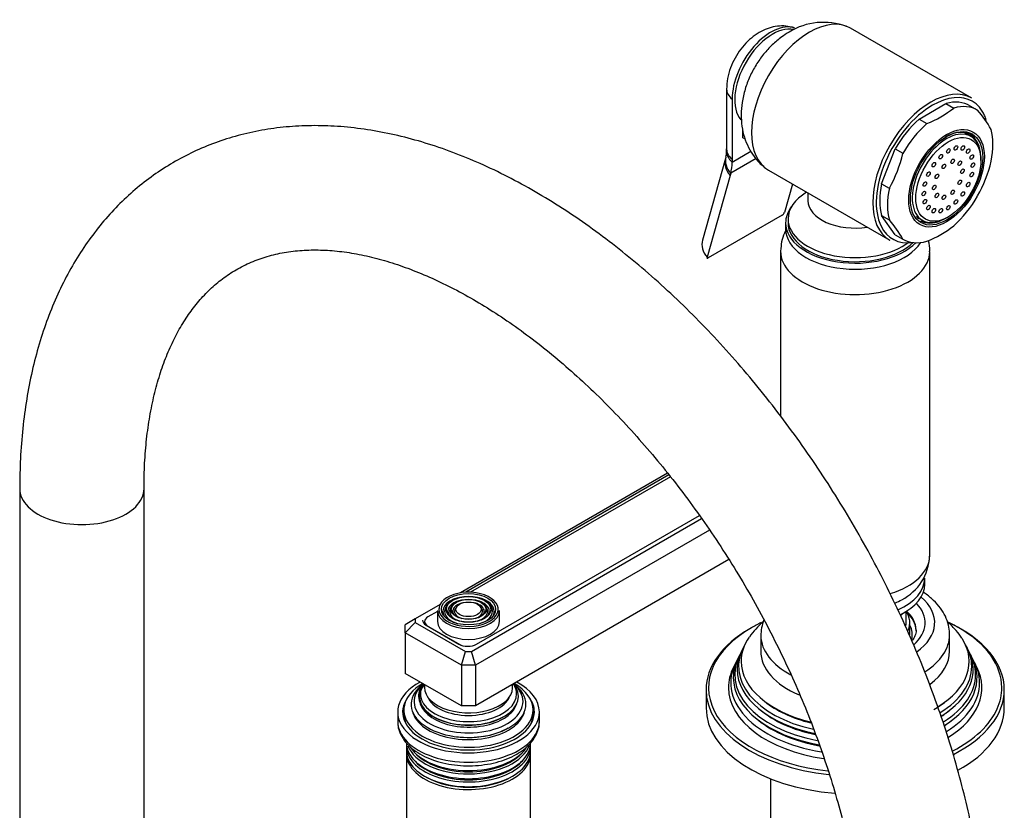
# Model space of a CAD drawing. Units: millimetres. Extents: x -401 to 1760, y 0 to 1385.
# Drawn here: x 1562 to 1760, y 266 to 425 of the extents above; entities that cross this region are included whole.
import ezdxf

# ---------------------------------------------------------------- set-up
doc = ezdxf.new("R2010")
doc.units = ezdxf.units.MM
for name, color, linetype in [('15936', 7, 'Continuous'), ('2777', 7, 'Continuous'), ('41033', 7, 'Continuous'), ('41035', 7, 'Continuous'), ('456', 7, 'Continuous'), ('46498', 7, 'Continuous'), ('46501', 7, 'Continuous'), ('47397', 7, 'Continuous'), ('47650', 7, 'Continuous'), ('50477', 7, 'Continuous'), ('59726-73929', 7, 'Continuous'), ('59751', 7, 'Continuous'), ('59753', 7, 'Continuous'), ('59758', 7, 'Continuous'), ('59820', 7, 'Continuous'), ('59847', 7, 'Continuous'), ('59852', 7, 'Continuous'), ('59955', 7, 'Continuous'), ('75263', 7, 'Continuous'), ('Défaut', 7, 'Continuous')]:
    doc.layers.add(name, color=color, linetype=linetype)

# ---------------------------------------------------------------- blocks, each defined once
blk = doc.blocks.new('SE1')
at = {"layer": '15936', "color": 7, "linetype": 'Continuous'}
for p, q in [((1753.17, 401.66), (1751.85, 402.43)), ((1755.19, 396.79), (1755.19, 397.2)), ((1742.1, 385.54), (1743.42, 384.77)), ((1748.29, 385.26), (1748.65, 385.46))]:
    blk.add_line(p, q, dxfattribs=at)
for start_param, end_param in [(2.356194, 6.283185), (0, 0.785398)]:
    blk.add_ellipse((1748.29, 393.22), major_axis=(-4.88, -8.44), ratio=0.57735, start_param=start_param, end_param=end_param, dxfattribs=at)
for centre, major_axis in [((1748.65, 393.01), (-4.62, -8.01)), ((1748.65, 398.73), (0.25, 0.433)), ((1750.18, 399.33), (0.25, 0.433)), ((1751.56, 399.32), (0.25, 0.433)), ((1752.65, 398.69), (0.25, 0.433)), ((1745.74, 395.96), (0.25, 0.433)), ((1747.12, 397.57), (0.25, 0.433)), ((1749.52, 396.63), (0.25, 0.433)), ((1750.94, 396.26), (0.25, 0.433)), ((1753.36, 397.5), (0.25, 0.433)), ((1753.6, 395.87), (0.25, 0.433)), ((1744.64, 394.06), (0.25, 0.433)), ((1747.77, 395.62), (0.25, 0.433)), ((1751.48, 394.65), (0.25, 0.433)), ((1753.36, 393.97), (0.25, 0.433)), ((1743.94, 392.06), (0.25, 0.433)), ((1746.36, 393.61), (0.25, 0.433)), ((1750.94, 392.42), (0.25, 0.433)), ((1752.65, 391.97), (0.25, 0.433)), ((1743.7, 390.16), (0.25, 0.433)), ((1745.82, 391.38), (0.25, 0.433)), ((1746.36, 389.77), (0.25, 0.433)), ((1749.52, 390.41), (0.25, 0.433)), ((1751.56, 390.07), (0.25, 0.433)), ((1743.94, 388.53), (0.25, 0.433)), ((1747.77, 389.4), (0.25, 0.433)), ((1750.18, 388.46), (0.25, 0.433)), ((1744.64, 387.34), (0.25, 0.433)), ((1745.74, 386.71), (0.25, 0.433)), ((1747.12, 386.7), (0.25, 0.433)), ((1748.65, 387.3), (0.25, 0.433))]:
    blk.add_ellipse(centre, major_axis=major_axis, ratio=0.57735, dxfattribs=at)
at = {"layer": '2777', "color": 7, "linetype": 'Continuous'}
for p, q in [((1710.91, 301.36), (1710.91, 298.1)), ((1748.91, 298.1), (1748.91, 301.36))]:
    blk.add_line(p, q, dxfattribs=at)
blk.add_arc((1721.67, 300.75), 10.77, 160.1175, 177.937, dxfattribs=at)
for centre, major_axis, start_param, end_param in [((1729.91, 303.81), (-14.07, 0), 2.563335, 3.645394), ((1729.91, 303.81), (-16, 0), 2.455358, 3.735261), ((1729.91, 302.32), (-12.25, 0), 3.150248, 3.721096), ((1729.91, 302.18), (-12.25, 0), 3.141593, 3.721096), ((1729.91, 301.36), (-19, 0), 0, 0.015621), ((1729.91, 301.36), (-19, 0), 0.015621, 0.822786), ((1729.91, 301.36), (-19, 0), 2.399527, 3.141593), ((1729.91, 301.36), (-19, 0), 3.141593, 3.160228), ((1729.91, 298.1), (-19, 0), 0, 0.934681), ((1729.91, 298.1), (-19, 0), 2.488632, 3.141593)]:
    blk.add_ellipse(centre, major_axis=major_axis, ratio=0.57735, start_param=start_param, end_param=end_param, dxfattribs=at)
for points, knots in [([(1748.89, 301.63), (1748.84, 302.26), (1748.75, 303.37), (1748.1, 305.14), (1747.09, 306.8), (1745.72, 308.34), (1744.48, 309.35), (1743.73, 309.87), (1743.6, 309.95)], [0, 0, 0, 0, 0.0546428, 0.1134295, 0.1731224, 0.2348215, 0.2988271, 0.3114202, 0.3114202, 0.3114202, 0.3114202]), ([(1742.14, 302.37), (1742.15, 302.33), (1742.21, 301.96), (1742.01, 301.26), (1741.62, 300.54), (1741.36, 300.18), (1741.33, 300.15)], [0, 0, 0, 0, 0.0066073, 0.0724377, 0.1270348, 0.1330647, 0.1330647, 0.1330647, 0.1330647])]:
    blk.add_open_spline(points, degree=3, knots=knots, dxfattribs=at)
at = {"layer": '41033', "color": 7, "linetype": 'Continuous'}
for p, q in [((1704.05, 411.15), (1704.05, 399.06)), ((1705.16, 409.14), (1705.16, 397.05)), ((1707.28, 401.38), (1707.28, 403.04)), ((1707.79, 401.09), (1707.28, 401.38)), ((1705.16, 396.49), (1708.93, 398.67)), ((1703.83, 397.2), (1699.2, 380.77)), ((1703.89, 397.47), (1703.83, 397.22)), ((1709.97, 397.18), (1704.87, 394.24)), ((1705.16, 397.05), (1705.16, 396.49)), ((1704.87, 394.24), (1704.74, 393.77)), ((1704.74, 393.77), (1700.11, 377.34)), ((1717.28, 392.07), (1715.66, 386.32)), ((1715.21, 385.78), (1700.37, 377.21))]:
    blk.add_line(p, q, dxfattribs=at)
for centre, radius, start, end in [((1700.7, 398.48), 3.35, 342.4335, 3.7068), ((1689.33, 399.09), 14.72, 358.1623, 0.1413), ((1714.65, 386.71), 1.09, 301.1982, 339.2051)]:
    blk.add_arc(centre, radius, start, end, dxfattribs=at)
for centre, major_axis, ratio, start_param, end_param in [((1712.94, 413.63), (-5.5, -9.53), 0.57735, 3.264699, 5.497787), ((1710.05, 411.15), (6, 0), 0.57735, 3.141747, 3.759543), ((1710.04, 398.51), (6, -0.18), 0.604077, 3.141707, 3.779543), ((1710.05, 399.06), (6, 0), 0.57735, 3.141593, 3.759543), ((1709.61, 395.58), (5.77, -1.63), 0.71164, 3.136863, 3.938706), ((1709.73, 396.05), (5.84, -1.39), 0.690985, 3.137382, 3.912547), ((1697.38, 400.98), (5.5, -9.53), 0.57735, 0.512386, 0.785398), ((1704.97, 379.14), (5.77, -1.63), 0.71164, 3.141593, 3.938706)]:
    blk.add_ellipse(centre, major_axis=major_axis, ratio=ratio, start_param=start_param, end_param=end_param, dxfattribs=at)
for points, knots in [([(1717.69, 423.45), (1717.21, 423.6), (1716.3, 423.86), (1714.67, 423.9), (1713, 423.61), (1711.36, 423), (1709.76, 422.07), (1708.24, 420.8), (1706.86, 419.23), (1705.69, 417.41), (1704.78, 415.42), (1704.17, 413.26), (1704.09, 411.93), (1704.05, 411.15)], [0, 0, 0, 0, 0.066017, 0.147628, 0.229329, 0.31344, 0.402069, 0.496087, 0.593954, 0.692985, 0.793491, 0.896844, 1, 1, 1, 1]), ([(1700.11, 377.34), (1700.08, 377.25), (1700.1, 377.19), (1700.2, 377.14), (1700.28, 377.16), (1700.37, 377.21)], [0, 0, 0, 0, 0.5, 0.5, 1, 1, 1, 1])]:
    blk.add_open_spline(points, degree=3, knots=knots, dxfattribs=at)
at = {"layer": '41035', "color": 7, "linetype": 'Continuous'}
for p, q in [((1742.75, 405.12), (1748.18, 408.26)), ((1748.18, 408.26), (1749.74, 407.36)), ((1752.99, 407.83), (1754.54, 406.93)), ((1742.75, 405.12), (1744.31, 404.22)), ((1735.23, 392.14), (1737.94, 399.14)), ((1737.94, 399.14), (1739.5, 398.25)), ((1735.23, 392.14), (1736.78, 391.25)), ((1737.94, 381.87), (1735.23, 385.74)), ((1735.23, 385.74), (1736.78, 384.84)), ((1737.94, 381.87), (1739.5, 380.98))]:
    blk.add_line(p, q, dxfattribs=at)
for centre, radius, start, end in [((1736.76, 423.56), 20.75, 291.3096, 308.6904), ((1736.13, 391.1), 24.28, 29.5241, 40.6837), ((1713.69, 404.23), 26.5, 330.6497, 346.9383), ((1731.45, 402.65), 26.5, 330.6497, 346.9383), ((1718.37, 369.01), 24.28, 29.5241, 40.6837), ((1736.49, 400.35), 21.29, 291.5293, 308.4707)]:
    blk.add_arc(centre, radius, start, end, dxfattribs=at)
for centre, major_axis, start_param, end_param in [((1745.47, 394.85), (-7.5, -12.99), 3.138715, 3.668069), ((1747.02, 393.95), (-7.5, -12.99), 3.138715, 3.668069), ((1745.47, 394.85), (7.5, 12.99), 1.04432, 1.573674), ((1747.02, 393.95), (7.5, 12.99), 1.04432, 1.573674), ((1748.08, 393.34), (5, 8.66), 0, 0.785398), ((1746.53, 394.24), (5, 8.66), -0.224075, -0.156198), ((1747.02, 393.95), (7.5, 12.99), 5.23311, 5.762464), ((1748.08, 393.34), (5, 8.66), 5.6358, 6.283185), ((1745.47, 394.85), (-7.5, -12.99), 5.23311, 5.762464), ((1747.02, 393.95), (-7.5, -12.99), 5.23311, 5.762464), ((1747.02, 393.95), (-7.5, -12.99), 1.04432, 1.573674), ((1746.53, 394.24), (5, 8.66), 3.297791, 3.365668), ((1748.08, 393.34), (5, 8.66), 3.141593, 3.788978), ((1747.02, 393.95), (7.5, 12.99), 3.138715, 3.668069)]:
    blk.add_ellipse(centre, major_axis=major_axis, ratio=0.57735, start_param=start_param, end_param=end_param, dxfattribs=at)
for major_axis in [(5.38, 9.31), (-5.15, -8.92)]:
    blk.add_ellipse((1748.29, 393.22), major_axis=major_axis, ratio=0.57735, dxfattribs=at)
at = {"layer": '456', "color": 7, "linetype": 'Continuous'}
blk.add_line((1712.91, 272.39), (1712.91, 226.65), dxfattribs=at)
at = {"layer": '46498', "color": 7, "linetype": 'Continuous'}
for p, q in [((1720.41, 390.27), (1720.41, 388.7)), ((1716.41, 385.05), (1716.41, 384.24)), ((1715.91, 384.24), (1715.91, 383.01))]:
    blk.add_line(p, q, dxfattribs=at)
for centre, major_axis, start_param, end_param in [((1729.91, 385.05), (-13.5, 0), 5.522569, 6.283185), ((1729.91, 388.7), (-9.5, 0), 6.280614, 6.283185), ((1729.91, 388.7), (-9.5, 0), 0, 1.825695), ((1729.91, 384.24), (-14, 0), 5.874125, 6.283185), ((1729.91, 385.05), (-13.5, 0), 0, 2.508711), ((1729.91, 384.24), (-14, 0), 0, 2.627557), ((1729.91, 383.01), (-14, 0), 0, 2.792217), ((1729.91, 384.24), (-13.5, 0), 0, 2.612209)]:
    blk.add_ellipse(centre, major_axis=major_axis, ratio=0.57735, start_param=start_param, end_param=end_param, dxfattribs=at)
at = {"layer": '46501', "color": 7, "linetype": 'Continuous'}
for p, q in [((1743.91, 311.57), (1743.91, 312.79)), ((1740.16, 303.81), (1740.16, 306.06))]:
    blk.add_line(p, q, dxfattribs=at)
for centre, major_axis, start_param, end_param in [((1729.91, 312.79), (-14, 0), 2.230877, 3.141593), ((1729.91, 311.57), (-14, 0), 2.278506, 3.141593), ((1729.91, 307.89), (-10.25, 0), -3.607826, -3.538545), ((1729.91, 303.81), (-10.25, 0), 3.034533, 3.141593)]:
    blk.add_ellipse(centre, major_axis=major_axis, ratio=0.57735, start_param=start_param, end_param=end_param, dxfattribs=at)
at = {"layer": '47397', "color": 7, "linetype": 'Continuous'}
blk.add_line((1740.91, 301.36), (1740.91, 303.81), dxfattribs=at)
for centre, major_axis, start_param, end_param in [((1729.91, 303.81), (-11, 0), 2.897798, 3.512998), ((1729.91, 301.36), (-11.5, 0), 3.001278, 3.437556)]:
    blk.add_ellipse(centre, major_axis=major_axis, ratio=0.57735, start_param=start_param, end_param=end_param, dxfattribs=at)
at = {"layer": '47650', "color": 7, "linetype": 'Continuous'}
for p, q in [((1753.36, 409.34), (1728.97, 423.43)), ((1712.47, 394.85), (1736.86, 380.77))]:
    blk.add_line(p, q, dxfattribs=at)
blk.add_arc((1723.53, 411.4), 13.2, 69.5645, 121.5265, dxfattribs=at)
for centre, major_axis, start_param, end_param in [((1720.72, 409.14), (-8.25, -14.29), 3.141593, 6.283185), ((1713.29, 413.43), (-5.38, -9.31), 3.332633, 6.076956), ((1745.11, 395.06), (-8.25, -14.29), 3.141593, 6.283185), ((1745.47, 394.85), (8, 13.86), 0, 0.785398), ((1745.47, 394.85), (8, 13.86), 5.88617, 6.283185), ((1745.47, 394.85), (8, 13.86), 0.785398, 2.771343), ((1745.47, 394.85), (8, 13.86), -0.486824, -0.397016), ((1745.47, 394.85), (8, 13.86), 2.771343, 3.562507)]:
    blk.add_ellipse(centre, major_axis=major_axis, ratio=0.57735, start_param=start_param, end_param=end_param, dxfattribs=at)
blk.add_open_spline([(1716.63, 422.65), (1716.07, 422.3), (1714.95, 421.6), (1713.17, 420.09), (1711.45, 418.21), (1709.93, 416.05), (1708.67, 413.69), (1707.71, 411.14), (1707.12, 408.57), (1706.92, 406.06), (1707.07, 403.7), (1707.57, 401.48), (1708.4, 399.42), (1709.54, 397.59), (1710.71, 396.19), (1711.48, 395.61), (1711.76, 395.4)], degree=3, knots=[0, 0, 0, 0, 0.056439, 0.13376, 0.212793, 0.292887, 0.373889, 0.45652, 0.541711, 0.618876, 0.69335, 0.76499, 0.834523, 0.902715, 0.970152, 1, 1, 1, 1], dxfattribs=at)
at = {"layer": '50477', "color": 7, "linetype": 'Continuous'}
for start_param, end_param in [(3.141593, 3.226703), (6.198074, 6.283185)]:
    blk.add_ellipse((1652.13, 284.62), major_axis=(12.9, 0), ratio=0.57735, start_param=start_param, end_param=end_param, dxfattribs=at)
at = {"layer": '59726-73929', "color": 7, "linetype": 'Continuous'}
for p, q in [((1561.85, 330.76), (1561.85, 240.94)), ((1586.85, 240.94), (1586.85, 330.76))]:
    blk.add_line(p, q, dxfattribs=at)
blk.add_ellipse((1574.35, 330.76), major_axis=(12.5, 0), ratio=0.57735, start_param=3.141126, end_param=6.283014, dxfattribs=at)
for points, knots in [([(1756.55, 232.78), (1756.54, 234.02), (1756.52, 237.05), (1756.23, 242.64), (1755.59, 249.17), (1754.65, 255.85), (1753.4, 262.58), (1751.86, 269.37), (1750.02, 276.19), (1747.91, 283.02), (1745.52, 289.84), (1742.87, 296.63), (1739.96, 303.38), (1736.81, 310.05), (1733.42, 316.64), (1729.8, 323.12), (1725.97, 329.48), (1721.93, 335.69), (1717.7, 341.73), (1713.29, 347.59), (1708.71, 353.26), (1703.98, 358.7), (1699.11, 363.91), (1694.1, 368.87), (1688.98, 373.56), (1683.75, 377.97), (1678.44, 382.09), (1673.05, 385.89), (1667.6, 389.36), (1662.1, 392.5), (1656.57, 395.28), (1651.03, 397.69), (1645.49, 399.72), (1639.98, 401.36), (1634.51, 402.59), (1629.11, 403.42), (1623.81, 403.83), (1618.63, 403.83), (1613.59, 403.41), (1608.72, 402.6), (1604.02, 401.39), (1599.52, 399.8), (1595.22, 397.83), (1591.15, 395.51), (1587.3, 392.83), (1583.69, 389.82), (1580.32, 386.47), (1577.21, 382.8), (1574.35, 378.82), (1571.77, 374.52), (1569.46, 369.93), (1567.44, 365.04), (1565.72, 359.88), (1564.3, 354.46), (1563.2, 348.79), (1562.42, 342.95), (1561.93, 336.81), (1561.87, 332.99), (1561.85, 330.76)], [0, 0, 0, 0, 0.009808, 0.028207, 0.046591, 0.064959, 0.083307, 0.101634, 0.119938, 0.138222, 0.156487, 0.174736, 0.192972, 0.211198, 0.229417, 0.247632, 0.265847, 0.284065, 0.302288, 0.32052, 0.338765, 0.357026, 0.375306, 0.393609, 0.411936, 0.430291, 0.448674, 0.467086, 0.485525, 0.503987, 0.522464, 0.54094, 0.559395, 0.577802, 0.596132, 0.61435, 0.632421, 0.650315, 0.668012, 0.685504, 0.702801, 0.719928, 0.73692, 0.753826, 0.770699, 0.787576, 0.80451, 0.821548, 0.838732, 0.856088, 0.873633, 0.891365, 0.909273, 0.927334, 0.945518, 0.963795, 0.982134, 1, 1, 1, 1]), ([(1586.85, 330.76), (1586.85, 331.74), (1586.87, 334.17), (1587.11, 338.43), (1587.63, 343.1), (1588.4, 347.55), (1589.4, 351.73), (1590.63, 355.62), (1592.07, 359.22), (1593.71, 362.52), (1595.56, 365.53), (1597.6, 368.25), (1599.84, 370.68), (1602.31, 372.83), (1605.02, 374.69), (1607.98, 376.23), (1611.17, 377.43), (1614.57, 378.27), (1618.12, 378.74), (1621.81, 378.86), (1625.62, 378.64), (1629.56, 378.07), (1633.62, 377.16), (1637.8, 375.92), (1642.07, 374.33), (1646.43, 372.41), (1650.87, 370.14), (1655.35, 367.54), (1659.86, 364.62), (1664.39, 361.37), (1668.91, 357.81), (1673.4, 353.95), (1677.85, 349.81), (1682.22, 345.39), (1686.51, 340.72), (1690.7, 335.81), (1694.76, 330.68), (1698.68, 325.36), (1702.44, 319.86), (1706.02, 314.2), (1709.42, 308.41), (1712.61, 302.51), (1715.58, 296.52), (1718.33, 290.48), (1720.84, 284.4), (1723.1, 278.31), (1725.1, 272.24), (1726.85, 266.22), (1728.32, 260.25), (1729.52, 254.39), (1730.45, 248.63), (1731.1, 243.05), (1731.48, 237.64), (1731.53, 234.54), (1731.55, 232.78)], [0, 0, 0, 0, 0.009882, 0.02875, 0.047594, 0.066433, 0.085286, 0.104187, 0.123182, 0.142339, 0.161743, 0.181504, 0.201746, 0.222587, 0.244076, 0.266089, 0.288199, 0.309861, 0.330864, 0.351232, 0.371091, 0.390582, 0.409822, 0.428901, 0.447885, 0.466823, 0.485745, 0.504669, 0.52361, 0.542578, 0.561577, 0.580611, 0.599679, 0.61878, 0.63791, 0.657067, 0.676246, 0.695443, 0.714655, 0.733877, 0.753104, 0.772333, 0.791557, 0.810771, 0.829972, 0.849155, 0.868316, 0.887449, 0.906552, 0.925621, 0.944652, 0.963643, 0.982595, 1, 1, 1, 1])]:
    blk.add_open_spline(points, degree=3, knots=knots, dxfattribs=at)
at = {"layer": '59751', "color": 7, "linetype": 'Continuous'}
for p, q in [((1639.13, 286.26), (1639.13, 285.44)), ((1665.13, 285.44), (1665.13, 286.26)), ((1649.68, 280.89), (1649.72, 280.88)), ((1654.53, 280.88), (1654.58, 280.89))]:
    blk.add_line(p, q, dxfattribs=at)
for centre, major_axis, start_param, end_param in [((1652.13, 286.26), (13, 0), 2.356194, 6.283185), ((1652.13, 287.4), (11.55, 0), 2.478148, 6.283185), ((1652.13, 287.97), (10.96, 0), 2.547472, 6.283185), ((1652.13, 288.92), (9.85, 0), 2.709756, 5.497787), ((1652.13, 289.5), (9.68, 0), 2.778869, 6.283185), ((1652.13, 289.01), (-10.05, 0), 0, 3.584601), ((1652.13, 289.01), (-10.05, 0), 5.840177, 6.283185), ((1652.13, 290.8), (-8.88, 0), 0, 3.249607), ((1652.13, 290.8), (-8.88, 0), 6.175171, 6.283185), ((1652.13, 289.5), (9.68, 0), 0, 0.362723), ((1652.13, 287.97), (10.96, 0), 0, 0.593288), ((1652.13, 287.4), (11.55, 0), 0, 0.663445), ((1652.13, 286.26), (13, 0), 0, 0.785398), ((1652.13, 288.49), (9.85, 0), 3.317773, 5.497787), ((1652.13, 290.06), (8.5, 0), 3.371237, 6.053541), ((1652.13, 288.49), (9.85, 0), 5.812148, 6.107005), ((1652.13, 285.44), (13, 0), 3.141593, 3.477638), ((1652.13, 286.85), (11.38, 0), 3.278536, 5.497787), ((1652.13, 288.49), (9.85, 0), 5.497787, 5.812148), ((1652.13, 286.85), (11.38, 0), 5.714044, 6.146242), ((1652.13, 285.44), (13, 0), 5.94714, 6.283185), ((1652.13, 286.85), (11.38, 0), -0.785398, -0.569141), ((1652.13, 287.27), (11.32, 0), 4.49854, 5.497787)]:
    blk.add_ellipse(centre, major_axis=major_axis, ratio=0.57735, start_param=start_param, end_param=end_param, dxfattribs=at)
at = {"layer": '59753', "color": 7, "linetype": 'Continuous'}
for p, q in [((1637.88, 285.85), (1637.88, 283.97)), ((1666.38, 283.97), (1666.38, 285.85))]:
    blk.add_line(p, q, dxfattribs=at)
for centre, major_axis, start_param, end_param in [((1652.13, 285.85), (14.25, 0), 2.3211, 6.283185), ((1652.13, 285.85), (14.25, 0), 0, 0.820493), ((1652.13, 285.85), (13.25, 0), 2.755144, 6.283185), ((1652.13, 285.85), (13.25, 0), 0, 0.386449), ((1652.13, 284.62), (13.25, 0), 2.947029, 3.061457), ((1652.13, 284.62), (13.25, 0), 0.080136, 0.194564), ((1652.13, 283.97), (-14.25, 0), 0, 3.141593)]:
    blk.add_ellipse(centre, major_axis=major_axis, ratio=0.57735, start_param=start_param, end_param=end_param, dxfattribs=at)
for points, knots in [([(1637.93, 283.9), (1637.92, 283.59), (1637.91, 282.84), (1638.34, 281.52), (1639.15, 280.11), (1640.34, 278.8), (1641.87, 277.64), (1643.72, 276.65), (1645.83, 275.87), (1648.12, 275.33), (1650.52, 275.04), (1652.96, 275), (1655.39, 275.21), (1657.71, 275.67), (1659.95, 276.39), (1661.14, 277), (1661.85, 277.38)], [0, 0, 0, 0, 0.036764, 0.105166, 0.17401, 0.245049, 0.318626, 0.393844, 0.469543, 0.545081, 0.620404, 0.695616, 0.770872, 0.8463, 0.922072, 1, 1, 1, 1]), ([(1661.85, 277.38), (1662.2, 277.59), (1663.05, 278.11), (1664.36, 279.21), (1665.46, 280.62), (1666.14, 282.13), (1666.42, 283.26), (1666.37, 283.81), (1666.36, 283.85)], [0, 0, 0, 0, 0.120678, 0.348344, 0.575299, 0.773649, 0.98536, 1, 1, 1, 1])]:
    blk.add_open_spline(points, degree=3, knots=knots, dxfattribs=at)
at = {"layer": '59758', "color": 7, "linetype": 'Continuous'}
for p, q in [((1639.63, 278.99), (1639.63, 278.04)), ((1639.63, 277.47), (1639.63, 261.57)), ((1664.63, 278.04), (1664.63, 278.99)), ((1664.63, 261.57), (1664.63, 277.47))]:
    blk.add_line(p, q, dxfattribs=at)
for centre, major_axis, start_param, end_param in [((1652.13, 278.99), (12.5, 0), 3.095853, 6.283185), ((1652.13, 279.65), (-12.5, 0), 0, 3.141593), ((1652.13, 278.99), (12.5, 0), 0, 0.04574), ((1652.13, 277.47), (12.5, 0), 3.102206, 6.283185), ((1652.13, 278.04), (-12.5, 0), 0, 3.141593), ((1652.13, 280.62), (12.5, 0), 3.357737, 6.082489), ((1652.13, 281.28), (-12.5, 0), 0.351706, 2.76534), ((1652.13, 280.81), (12.1, 0), 3.624387, 5.800391), ((1652.13, 277.47), (12.5, 0), 0, 0.039387), ((1652.13, 279.18), (12.1, 0), 3.624387, 5.800391), ((1652.13, 277.68), (12.05, 0), 3.936131, 5.497787)]:
    blk.add_ellipse(centre, major_axis=major_axis, ratio=0.57735, start_param=start_param, end_param=end_param, dxfattribs=at)
at = {"layer": '59820', "color": 7, "linetype": 'Continuous'}
for p, q in [((1647.98, 307.58), (1647.72, 307.24)), ((1648.9, 307.34), (1648.63, 307)), ((1649.81, 307.1), (1649.55, 306.76)), ((1654.71, 306.76), (1654.44, 307.1)), ((1655.62, 307), (1655.36, 307.34)), ((1656.53, 307.24), (1656.27, 307.58)), ((1645.88, 306.26), (1645.88, 304.06)), ((1658.38, 304.06), (1658.38, 306.26))]:
    blk.add_line(p, q, dxfattribs=at)
for centre, major_axis, start_param, end_param in [((1652.13, 306.51), (-5.95, 0), 3.517666, 6.016427), ((1652.13, 306.51), (-5.95, 0), 0, 3.517666), ((1652.13, 306.51), (-5.95, 0), 6.016427, 6.283185), ((1652.13, 306.1), (5.17, 0), 1.995018, 3.500547), ((1652.13, 306.1), (4.83, 0), 2.721058, 4.225911), ((1652.13, 306.1), (4.17, 0), 1.987259, 3.48601), ((1652.13, 306.1), (3.17, 0), 1.97431, 3.46247), ((1652.13, 306.1), (3.17, 0), 0, 1.167283), ((1652.13, 306.1), (4.17, 0), 0, 1.154333), ((1652.13, 306.1), (5.17, 0), 0, 1.146574), ((1652.13, 306.1), (4.83, 0), 0, 0.420534), ((1652.13, 306.26), (6.25, 0), 3.141593, 6.283185), ((1652.13, 306.1), (3.83, 0), 2.721058, 4.218054), ((1652.13, 306.1), (2.83, 0), 2.721058, 4.204896), ((1652.13, 306.1), (2.83, 0), 5.219882, 6.283185), ((1652.13, 306.1), (3.83, 0), 5.206724, 6.283185), ((1652.13, 306.1), (4.83, 0), 5.198867, 6.283185), ((1652.13, 306.1), (2.83, 0), 0, 0.420534), ((1652.13, 306.1), (3.17, 0), 5.962308, 6.283185), ((1652.13, 306.1), (3.83, 0), 0, 0.420534), ((1652.13, 306.1), (4.17, 0), 5.938768, 6.283185), ((1652.13, 306.1), (5.17, 0), -0.358955, -0.255918), ((1652.13, 306.1), (5.17, 0), 6.027268, 6.283185), ((1652.13, 304.06), (6.25, 0), 3.141593, 6.283185)]:
    blk.add_ellipse(centre, major_axis=major_axis, ratio=0.57735, start_param=start_param, end_param=end_param, dxfattribs=at)
for major_axis in [(5.46, 0), (-4.54, 0), (4.46, 0), (-3.54, 0), (3.46, 0), (-2.54, 0)]:
    blk.add_ellipse((1652.13, 306.51), major_axis=major_axis, ratio=0.57735, dxfattribs=at)
at = {"layer": '59847', "color": 7, "linetype": 'Continuous'}
for p, q in [((1692.18, 333.88), (1650.5, 309.81)), ((1692.45, 333.54), (1651.56, 309.93)), ((1653.72, 299.5), (1698.59, 325.41)), ((1652.71, 298.03), (1699.03, 324.77)), ((1700.63, 322.43), (1653.54, 295.24)), ((1704.51, 316.5), (1653.54, 287.07)), ((1646.41, 307.45), (1641.4, 304.56)), ((1641.4, 304.56), (1639.4, 303.4)), ((1639.4, 301.77), (1641.4, 303.88)), ((1639.4, 301.77), (1639.4, 303.4)), ((1641.4, 304.56), (1641.4, 303.88)), ((1641.4, 303.88), (1651.54, 298.03)), ((1643.61, 303.3), (1650.19, 299.5)), ((1639.4, 301.77), (1639.4, 293.61)), ((1650.71, 295.24), (1639.4, 301.77)), ((1650.71, 295.24), (1651.54, 298.03)), ((1651.54, 298.03), (1652.71, 298.03)), ((1653.54, 295.24), (1652.71, 298.03)), ((1650.71, 295.24), (1650.71, 287.07)), ((1653.54, 295.24), (1650.71, 295.24)), ((1653.54, 295.24), (1653.54, 287.07)), ((1650.71, 287.07), (1639.4, 293.61)), ((1653.54, 287.07), (1650.71, 287.07))]:
    blk.add_line(p, q, dxfattribs=at)
for centre, major_axis, start_param, end_param in [((1645.38, 304.32), (2.5, 0), 3.141593, 3.926991), ((1651.96, 300.52), (-2.5, 0), 0.785398, 2.356194)]:
    blk.add_ellipse(centre, major_axis=major_axis, ratio=0.57735, start_param=start_param, end_param=end_param, dxfattribs=at)
at = {"layer": '59852', "color": 7, "linetype": 'Continuous'}
for p, q in [((1692.76, 333.15), (1652.55, 309.93)), ((1645.88, 306.08), (1643.96, 304.98)), ((1643.3, 304.06), (1643.3, 303.52)), ((1643.96, 303.14), (1650.54, 299.34)), ((1643.96, 303.14), (1643.96, 303.1)), ((1650.54, 299.33), (1650.54, 299.34))]:
    blk.add_line(p, q, dxfattribs=at)
for centre, major_axis, start_param, end_param in [((1645.55, 304.06), (2.25, 0), 2.356194, 3.926991), ((1652.13, 300.26), (-2.25, 0), 0.785398, 0.812244)]:
    blk.add_ellipse(centre, major_axis=major_axis, ratio=0.57735, start_param=start_param, end_param=end_param, dxfattribs=at)
at = {"layer": '59955', "color": 7, "linetype": 'Continuous'}
for p, q in [((1706.63, 297.27), (1706.35, 296.72)), ((1707.38, 298.77), (1707.1, 298.21)), ((1752.72, 298.21), (1752.44, 298.77)), ((1753.46, 296.72), (1753.19, 297.27)), ((1705.87, 295.74), (1705.41, 294.83)), ((1754.41, 294.83), (1753.95, 295.74)), ((1699.91, 290.34), (1699.91, 286.67)), ((1759.91, 286.67), (1759.91, 290.34))]:
    blk.add_line(p, q, dxfattribs=at)
blk.add_arc((1722.02, 291.8), 16.19, 131.2373, 145.6964, dxfattribs=at)
for centre, major_axis, start_param, end_param in [((1729.91, 290.75), (29.5, 0), -4.016634, -3.926991), ((1729.91, 290.34), (-30, 0), 3.141593, 4.035186), ((1729.91, 290.75), (29.5, 0), 0.784839, 0.87768), ((1729.91, 290.75), (29.5, 0), 2.356194, 3.418547), ((1729.91, 290.34), (-30, 0), 5.497787, 6.283185), ((1729.91, 290.75), (29.5, 0), 0, 0.784839), ((1729.91, 295.01), (23.45, 0), 2.81483, 4.346452), ((1729.91, 296.03), (-22.94, 0), 5.908677, 6.283185), ((1729.91, 296.03), (-22.94, 0), 2.380265, 3.498359), ((1729.91, 295.01), (23.45, 0), 0, 0.326763), ((1729.91, 293.39), (24.23, 0), 2.825069, 4.392382), ((1729.91, 294.41), (-23.74, 0), 6.002006, 6.283185), ((1729.91, 294.41), (-23.74, 0), 2.386174, 3.422772), ((1729.91, 293.39), (24.23, 0), 0, 0.316523), ((1729.91, 291.73), (25.03, 0), 2.825034, 4.43772), ((1729.91, 292.79), (-24.52, 0), 6.002006, 6.283185), ((1729.91, 296.03), (-22.94, 0), 0, 1.166848), ((1729.91, 292.79), (-24.52, 0), 2.393167, 3.422772), ((1729.91, 291.73), (25.03, 0), 0, 0.316559), ((1729.91, 290.75), (-25.5, 0), 6.002006, 6.283185), ((1729.91, 294.41), (-23.74, 0), 0, 1.223888), ((1729.91, 295.01), (23.45, 0), 5.5307, 6.283185), ((1729.91, 293.39), (24.23, 0), 5.536732, 6.283185), ((1729.91, 290.75), (-25.5, 0), 2.398984, 3.422772), ((1729.91, 292.79), (-24.52, 0), 0, 1.271836), ((1729.91, 291.73), (25.03, 0), 5.538381, 6.283185), ((1729.91, 290.34), (-30, 0), 0, 1.394101), ((1729.91, 290.75), (-25.5, 0), 0, 1.319263), ((1729.91, 290.34), (-30, 0), 2.289809, 3.141593), ((1729.91, 290.75), (29.5, 0), 6.031827, 6.283185), ((1729.91, 295.51), (22.4, 0), 3.760836, 4.301235), ((1729.91, 295.51), (22.4, 0), -0.785398, -0.619244), ((1729.91, 286.67), (-30, 0), 0, 1.433504), ((1729.91, 290.75), (29.5, 0), 3.418547, 4.524378), ((1729.91, 293.87), (23.2, 0), 3.744233, 4.358402), ((1729.91, 293.87), (23.2, 0), -0.724867, -0.602641), ((1729.91, 290.75), (29.5, 0), 5.439612, 6.031827), ((1729.91, 286.67), (-30, 0), 2.330874, 3.141593), ((1729.91, 292.24), (23.95, 0), 3.763961, 4.40558), ((1729.91, 292.24), (23.95, 0), -0.718765, -0.622368)]:
    blk.add_ellipse(centre, major_axis=major_axis, ratio=0.57735, start_param=start_param, end_param=end_param, dxfattribs=at)
blk.add_open_spline([(1751.38, 300.67), (1750.98, 301.25), (1750.23, 302.33), (1749.13, 303.41), (1748.48, 303.96), (1748.45, 303.99)], degree=3, knots=[0, 0, 0, 0, 0.0557292, 0.1226697, 0.126105, 0.126105, 0.126105, 0.126105], dxfattribs=at)
at = {"layer": '75263', "color": 7, "linetype": 'Continuous'}
for p, q in [((1714.91, 378.49), (1714.91, 345.37)), ((1744.91, 317.31), (1744.91, 378.49))]:
    blk.add_line(p, q, dxfattribs=at)
blk.add_arc((1734.65, 317.57), 10.24, 296.8469, 358.0932, dxfattribs=at)
for centre, start_param, end_param in [((1729.91, 378.49), 3.136093, 6.277883), ((1729.91, 317.31), 5.20159, 6.283185)]:
    blk.add_ellipse(centre, major_axis=(15, 0), ratio=0.57735, start_param=start_param, end_param=end_param, dxfattribs=at)
for points, knots in [([(1716, 382.82), (1715.89, 382.62), (1715.52, 381.85), (1715.04, 380.42), (1714.96, 379.26), (1714.92, 378.57)], [0.889841, 0.889841, 0.889841, 0.889841, 0.9071947, 0.9534051, 1, 1, 1, 1]), ([(1744.88, 378.41), (1744.89, 378.52), (1744.96, 379.22), (1744.81, 380.02), (1744.64, 380.67), (1744.63, 380.7)], [0, 0, 0, 0, 0.007493, 0.05559464, 0.05735415, 0.05735415, 0.05735415, 0.05735415]), ([(1737.87, 307.73), (1737.91, 307.74), (1738.38, 307.96), (1738.81, 308.19), (1739.27, 308.44)], [0.94749593, 0.94749593, 0.94749593, 0.94749593, 0.95203665, 1, 1, 1, 1])]:
    blk.add_open_spline(points, degree=3, knots=knots, dxfattribs=at)

msp = doc.modelspace()

# ---------------------------------------------------------------- block references
at = {"layer": 'Défaut'}
msp.add_blockref('SE1', (0, 0), dxfattribs=at)

doc.saveas('drawing.dxf')
